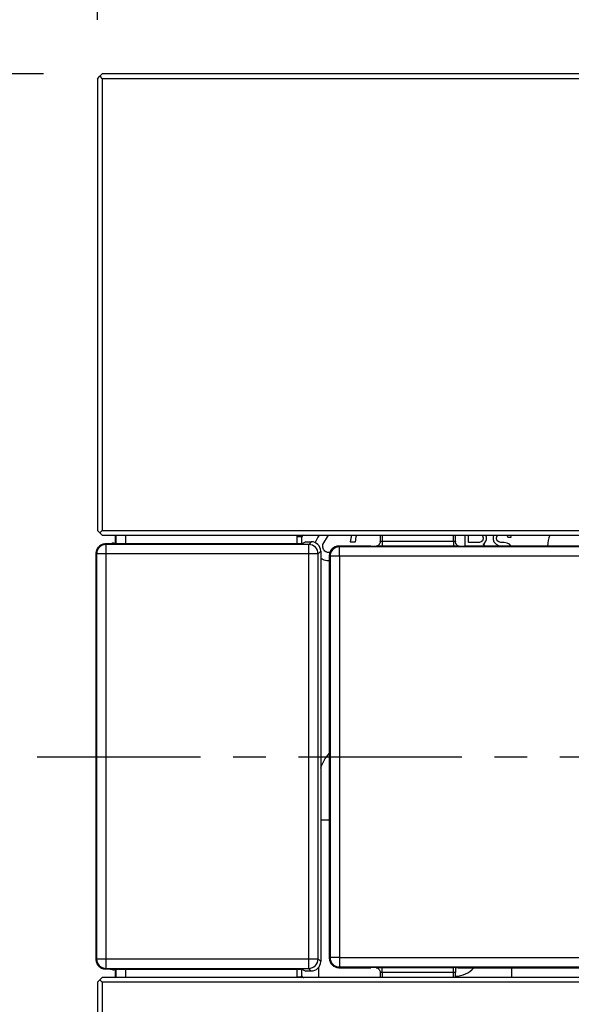
# Model space of a CAD drawing. Units: millimetres. Extents: x 124 to 584, y 191 to 460.
# Drawn here: x 193 to 252, y 302 to 406 of the extents above; entities that cross this region are included whole.
import ezdxf

# ---------------------------------------------------------------- set-up
doc = ezdxf.new("R2010")
doc.units = ezdxf.units.MM
doc.header["$LTSCALE"] = 46.255
doc.header["$PDMODE"] = 3
doc.header["$PDSIZE"] = 2.5
doc.linetypes.add('CENTER', pattern=[0.6, 0.375, -0.075, 0.075, -0.075])
doc.layers.get('0').update_dxf_attribs({"linetype": 'CONTINUOUS'})
doc.layers.get('Defpoints').update_dxf_attribs({"linetype": 'CONTINUOUS'})
for name, color, linetype in [('SP880_100_00_new_view_1_BL6', 7, 'CONTINUOUS'), ('SP880_101_00_new_view_1_BL5', 7, 'CONTINUOUS'), ('SP880_102_00_new_view_1_BL3', 7, 'CONTINUOUS'), ('SP880_103_00_new_view_1_BL1', 7, 'CONTINUOUS'), ('SP880_104_00_new_view_1_BL4', 7, 'CONTINUOUS'), ('SP880_105_00_new_view_1_BL2', 7, 'CONTINUOUS')]:
    doc.layers.add(name, color=color, linetype=linetype)
doc.styles.add('TECE Standard', font='ARIAL.TTF')
doc.dimstyles.new('TECE Standard', dxfattribs={"dimscale": 100, "dimtxt": 0.18, "dimasz": 0.2, "dimexe": 0.18, "dimexo": 0.0625, "dimgap": 0.09, "dimtad": 0, "dimdec": 0, "dimdsep": 46, "dimtxsty": 'TECE Standard', "dimcen": 0.09, "dimclre": 256, "dimclrt": 256, "dimadec": 0, "dimazin": 0, "dimtfac": 1, "dimtdec": 0, "dimtofl": 0, "dimtmove": 0, "dimatfit": 3, "dimfxl": 1, "dimtolj": 1, "dimtzin": 0, "dimlwd": -1, "dimarcsym": 0})

# ---------------------------------------------------------------- blocks, each defined once
blk = doc.blocks.new('SP880_103_00_NEW_VIEW_1_BL1', base_point=(213.01, 328.16))
at = {"layer": 'SP880_103_00_new_view_1_BL1', "color": 7, "linetype": 'Continuous'}
for p, q in [((202.06, 350.73), (202.06, 350.73)), ((202.07, 350.73), (202.06, 350.73)), ((202.16, 350.73), (202.07, 350.73)), ((202.7, 350.75), (202.68, 350.74)), ((203.11, 350.75), (203.02, 350.79)), ((222.93, 350.75), (203.11, 350.75)), ((223.35, 350.96), (222.93, 350.75)), ((223.35, 350.96), (223.94, 350.96)), ((201.07, 349.73), (201.07, 306.58)), ((224.94, 349.96), (224.94, 306.36)), ((202.06, 305.58), (202.06, 305.58)), ((202.06, 305.58), (202.07, 305.58)), ((202.07, 305.58), (202.16, 305.58)), ((202.68, 305.57), (202.7, 305.56)), ((203.11, 305.57), (203.02, 305.52)), ((203.11, 305.57), (222.93, 305.57)), ((222.93, 305.57), (223.35, 305.36)), ((223.94, 305.36), (223.35, 305.36))]:
    blk.add_line(p, q, dxfattribs=at)
at = {"layer": 'SP880_103_00_new_view_1_BL1', "color": 9, "linetype": 'Continuous'}
for p, q in [((202.07, 350.73), (202.06, 350.73)), ((202.07, 350.73), (202.13, 350.67)), ((202.13, 350.67), (202.13, 349.67)), ((223.66, 350.67), (202.13, 350.67)), ((203.02, 350.79), (202.94, 350.75)), ((223.94, 350.96), (223.66, 350.67)), ((223.66, 349.67), (223.66, 350.67)), ((201.07, 349.73), (201.13, 349.67)), ((201.07, 349.73), (201.07, 306.58)), ((201.07, 349.73), (201.07, 349.73)), ((202.13, 349.67), (201.13, 349.67)), ((201.13, 349.67), (201.13, 306.64)), ((202.13, 349.67), (202.13, 306.64)), ((223.66, 349.67), (202.13, 349.67)), ((224.66, 349.67), (223.66, 349.67)), ((223.66, 306.64), (223.66, 349.67)), ((224.94, 349.96), (224.66, 349.67)), ((224.66, 306.64), (224.66, 349.67)), ((201.07, 306.58), (201.13, 306.64)), ((201.07, 306.58), (201.07, 306.58)), ((201.13, 306.64), (202.13, 306.64)), ((202.13, 306.64), (202.13, 305.64)), ((202.13, 306.64), (223.66, 306.64)), ((223.66, 305.64), (223.66, 306.64)), ((223.66, 306.64), (224.66, 306.64)), ((224.94, 306.36), (224.66, 306.64)), ((202.07, 305.58), (202.06, 305.58)), ((202.07, 305.58), (202.13, 305.64)), ((202.13, 305.64), (223.66, 305.64)), ((202.94, 305.56), (203.02, 305.52)), ((223.94, 305.36), (223.66, 305.64))]:
    blk.add_line(p, q, dxfattribs=at)
at = {"layer": 'SP880_103_00_new_view_1_BL1', "color": 7, "linetype": 'Continuous'}
for points in [[(202.83, 350.75), (202.83, 350.75), (202.81, 350.75), (202.78, 350.74), (202.74, 350.74), (202.69, 350.74), (202.63, 350.74), (202.55, 350.74), (202.47, 350.74), (202.38, 350.74), (202.27, 350.73), (202.16, 350.73)], [(202.16, 305.58), (202.28, 305.58), (202.39, 305.58), (202.48, 305.58), (202.57, 305.57), (202.64, 305.57), (202.71, 305.57), (202.76, 305.57), (202.8, 305.57), (202.82, 305.57), (202.83, 305.57)]]:
    blk.add_lwpolyline(points, dxfattribs=at)
for centre, start, end in [((202.07, 349.73), 90.6465, 179.894), ((202.07, 306.58), 180.106, 269.3535)]:
    blk.add_arc(centre, 1, start, end, dxfattribs=at)
at = {"layer": 'SP880_103_00_new_view_1_BL1', "color": 9, "linetype": 'Continuous'}
for centre, radius, start, end in [((202.13, 349.67), 1, 90.021, 179.979), ((202.07, 349.73), 1, 132.1233, 137.8764), ((202.07, 349.73), 1, 123.6094, 132.1135), ((202.07, 349.73), 1, 118.0236, 123.6051), ((202.07, 349.73), 1, 108.8379, 118.0109), ((202.07, 349.73), 1, 103.9532, 108.8337), ((202.07, 349.73), 1, 93.8974, 103.9332), ((202.07, 349.73), 0.998, 90.5121, 93.8972), ((202.07, 349.74), 0.993, 90.0164, 90.5094), ((202.94, 349.76), 0.996, 89.9797, 96.4702), ((223.66, 349.67), 1, 0.021, 89.979), ((202.07, 349.73), 1, 166.047, 178.8031), ((202.06, 349.73), 0.993, 178.8197, 179.9822), ((202.07, 349.73), 1, 161.1657, 166.0214), ((202.07, 349.73), 1, 151.9895, 161.1615), ((202.07, 349.73), 1, 146.3952, 151.9769), ((202.07, 349.73), 1, 137.8863, 146.3909), ((202.06, 306.58), 0.993, 180.0178, 181.1803), ((202.07, 306.58), 1, 181.1968, 193.953), ((202.13, 306.64), 1, 180.021, 269.979), ((223.66, 306.64), 1, 270.021, 359.979), ((202.07, 306.58), 1, 193.9786, 198.8344), ((202.07, 306.58), 1, 198.8386, 208.0105), ((202.07, 306.58), 1, 208.0231, 213.6049), ((202.07, 306.58), 1, 213.6093, 222.1136), ((202.07, 306.58), 1, 222.1235, 227.8766), ((202.07, 306.58), 1, 227.8865, 236.3905), ((202.07, 306.58), 1, 236.3949, 241.9764), ((202.07, 306.58), 1, 241.989, 251.1622), ((202.07, 306.58), 1, 251.1663, 256.0469), ((202.07, 306.58), 1, 256.067, 266.1002), ((202.07, 306.58), 0.999, 266.1004, 269.3355), ((202.07, 306.57), 0.993, 269.3378, 269.9839), ((202.94, 306.55), 0.996, 263.3518, 270.0196)]:
    blk.add_arc(centre, radius, start, end, dxfattribs=at)
at = {"layer": 'SP880_103_00_new_view_1_BL1', "color": 7, "linetype": 'Continuous'}
for centre, major_axis, ratio, start_param, end_param in [((203.14, 349.86), (0.895, 0.447), 0.999239, 1.446679, 1.570881), ((203.14, 349.86), (0.895, 0.447), 0.999239, 1.360727, 1.446679), ((203.02, 349.79), (-0.15, 1.03), 0.462765, -0.314444, -0.060683), ((223.94, 349.96), (0.707, 0.707), 0.999695, -0.785246, 0.785246), ((203.14, 306.46), (0.895, -0.447), 0.999239, -1.570881, -1.449657), ((203.14, 306.46), (0.895, -0.447), 0.999239, -1.449657, -1.360727), ((203.02, 306.52), (0.15, 1.03), 0.462765, -3.08091, -2.827149), ((223.94, 306.36), (0.707, -0.707), 0.999695, -0.785246, 0.785246)]:
    blk.add_ellipse(centre, major_axis=major_axis, ratio=ratio, start_param=start_param, end_param=end_param, dxfattribs=at)
at = {"layer": 'SP880_103_00_new_view_1_BL1', "color": 9, "linetype": 'Continuous'}
for points, knots in [([(202.59, 350.74), (202.55, 350.74), (202.38, 350.73), (202.21, 350.73), (202.07, 350.73)], [0, 0, 0, 0, 0.216815, 1, 1, 1, 1]), ([(202.78, 350.74), (202.76, 350.74), (202.7, 350.74), (202.64, 350.74), (202.59, 350.74)], [0, 0, 0, 0, 0.218608, 1, 1, 1, 1]), ([(202.94, 350.75), (202.94, 350.75), (202.92, 350.75), (202.89, 350.75), (202.84, 350.75), (202.8, 350.74), (202.78, 350.74)], [0, 0, 0, 0, 0.090896, 0.289357, 0.593649, 1, 1, 1, 1]), ([(202.07, 305.58), (202.12, 305.58), (202.29, 305.58), (202.47, 305.58), (202.59, 305.57)], [0, 0, 0, 0, 0.279888, 1, 1, 1, 1]), ([(202.59, 305.57), (202.61, 305.57), (202.67, 305.57), (202.73, 305.57), (202.78, 305.57)], [0, 0, 0, 0, 0.28061, 1, 1, 1, 1]), ([(202.78, 305.57), (202.8, 305.57), (202.84, 305.57), (202.89, 305.56), (202.92, 305.56), (202.94, 305.56), (202.94, 305.56)], [0, 0, 0, 0, 0.406352, 0.710643, 0.909104, 1, 1, 1, 1])]:
    blk.add_open_spline(points, degree=3, knots=knots, dxfattribs=at)
blk = doc.blocks.new('SP880_105_00_NEW_VIEW_1_BL2', base_point=(253.24, 290.66))
at = {"layer": 'SP880_105_00_new_view_1_BL2', "color": 7, "linetype": 'Continuous'}
for p, q in [((201.24, 304.16), (201.49, 304.41)), ((201.49, 304.41), (201.74, 304.66)), ((201.74, 304.16), (201.49, 304.41)), ((304.74, 304.66), (201.74, 304.66)), ((201.24, 304.16), (201.24, 277.16)), ((201.74, 304.16), (201.74, 277.16)), ((304.74, 304.16), (201.74, 304.16))]:
    blk.add_line(p, q, dxfattribs=at)
blk = doc.blocks.new('SP880_102_00_NEW_VIEW_1_BL3', base_point=(252.48, 328.16))
at = {"layer": 'SP880_102_00_new_view_1_BL3', "color": 7, "linetype": 'Continuous'}
for p, q in [((231.25, 351.66), (231.25, 351.01)), ((239.24, 351.01), (239.24, 351.66)), ((230.26, 350.5), (226.85, 350.5)), ((231.25, 351.01), (231.25, 351.01)), ((239.24, 351.01), (239.24, 351.01)), ((275, 350.5), (240.23, 350.5)), ((225.85, 349.5), (225.85, 306.71)), ((226.85, 305.71), (230.26, 305.71)), ((239.52, 305.71), (275, 305.71)), ((231.25, 305.21), (231.25, 305.21)), ((231.25, 305.21), (231.25, 304.66)), ((239.24, 304.66), (239.24, 305.21))]:
    blk.add_line(p, q, dxfattribs=at)
at = {"layer": 'SP880_102_00_new_view_1_BL3', "color": 9, "linetype": 'Continuous'}
for p, q in [((231.45, 351.66), (231.45, 350.99)), ((239.04, 350.99), (239.04, 351.66)), ((226.93, 350.42), (226.85, 350.5)), ((231.45, 350.99), (231.45, 350.49)), ((239.04, 350.99), (231.45, 350.99)), ((239.04, 350.49), (231.45, 350.49)), ((239.04, 350.99), (239.04, 350.49)), ((225.93, 349.42), (225.85, 349.5)), ((226.93, 349.42), (225.93, 349.42)), ((225.93, 349.42), (225.93, 306.79)), ((226.93, 349.42), (226.93, 350.42)), ((304.06, 350.42), (226.93, 350.42)), ((304.06, 349.42), (226.93, 349.42)), ((226.93, 349.42), (226.93, 306.79)), ((225.93, 306.79), (225.85, 306.71)), ((226.93, 306.79), (225.93, 306.79)), ((226.93, 306.79), (226.93, 305.79)), ((226.93, 306.79), (304.06, 306.79)), ((226.93, 305.79), (226.85, 305.71)), ((226.93, 305.79), (304.06, 305.79)), ((231.45, 305.72), (239.04, 305.72)), ((231.45, 305.22), (231.45, 305.72)), ((239.04, 305.22), (239.04, 305.72)), ((231.45, 305.22), (231.45, 304.66)), ((231.45, 305.22), (239.04, 305.22)), ((239.04, 304.66), (239.04, 305.22))]:
    blk.add_line(p, q, dxfattribs=at)
at = {"layer": 'SP880_102_00_new_view_1_BL3', "color": 7, "linetype": 'CENTER'}
blk.add_line((194.84, 328.11), (310.13, 328.11), dxfattribs=at)
at = {"layer": 'SP880_102_00_new_view_1_BL3', "color": 7, "linetype": 'Continuous'}
for points in [[(231.25, 351.01), (231.25, 350.97), (231.24, 350.88), (231.2, 350.79), (231.16, 350.72), (231.13, 350.68)], [(239.35, 350.68), (239.35, 350.69), (239.3, 350.75), (239.27, 350.82), (239.25, 350.9), (239.24, 350.99), (239.24, 351.01)], [(231.13, 305.53), (231.14, 305.52), (231.18, 305.46), (231.22, 305.39), (231.24, 305.31), (231.25, 305.23), (231.25, 305.21)]]:
    blk.add_lwpolyline(points, dxfattribs=at)
for centre, radius, start, end in [((230.3, 396.35), 45.85, 269.957, 270.6731), ((240.22, 401.12), 50.62, 269.3606, 270.0093), ((230.27, 255.1), 50.62, 89.3606, 90.0093)]:
    blk.add_arc(centre, radius, start, end, dxfattribs=at)
at = {"layer": 'SP880_102_00_new_view_1_BL3', "color": 9, "linetype": 'Continuous'}
for centre, radius, start, end in [((226.93, 349.42), 1, 90.0238, 179.9762), ((226.93, 306.79), 1, 180.0238, 269.9762), ((239.04, 268.02), 37.7, 89.6865, 90.0057), ((239.11, 278.81), 26.91, 89.1247, 89.7013)]:
    blk.add_arc(centre, radius, start, end, dxfattribs=at)
at = {"layer": 'SP880_102_00_new_view_1_BL3', "color": 7, "linetype": 'Continuous'}
for centre, major_axis in [((226.85, 349.5), (0.707, -0.707)), ((226.85, 306.71), (0.707, 0.707))]:
    blk.add_ellipse(centre, major_axis=major_axis, ratio=0.999695, start_param=2.356347, end_param=3.926839, dxfattribs=at)
for points, knots in [([(230.83, 350.5), (230.9, 350.5), (231.02, 350.54), (231.1, 350.64), (231.13, 350.68)], [0, 0, 0, 0, 0.515904, 1, 1, 1, 1]), ([(239.35, 350.68), (239.39, 350.64), (239.47, 350.54), (239.59, 350.5), (239.65, 350.5)], [0, 0, 0, 0, 0.484213, 1, 1, 1, 1]), ([(231.13, 305.53), (231.1, 305.57), (231.02, 305.67), (230.9, 305.71), (230.83, 305.71)], [0, 0, 0, 0, 0.484263, 1, 1, 1, 1]), ([(239.24, 305.69), (239.24, 305.63), (239.24, 305.46), (239.24, 305.3), (239.24, 305.21)], [0, 0, 0, 0, 0.399673, 1, 1, 1, 1])]:
    blk.add_open_spline(points, degree=3, knots=knots, dxfattribs=at)
at = {"layer": 'SP880_102_00_new_view_1_BL3', "color": 9, "linetype": 'Continuous'}
for points, knots in [([(231.45, 350.49), (231.39, 350.49), (231.18, 350.5), (230.98, 350.5), (230.83, 350.5)], [0, 0, 0, 0, 0.302735, 1, 1, 1, 1]), ([(231.45, 350.99), (231.43, 350.99), (231.38, 351), (231.32, 351), (231.29, 351), (231.27, 351), (231.26, 351), (231.25, 351.01), (231.25, 351.01)], [0, 0, 0, 0, 0.380785, 0.703516, 0.82745, 0.919821, 0.977484, 1, 1, 1, 1]), ([(239.24, 351.01), (239.24, 351.01), (239.23, 351), (239.22, 351), (239.2, 351), (239.16, 351), (239.11, 351), (239.06, 350.99), (239.04, 350.99)], [0, 0, 0, 0, 0.022525, 0.080191, 0.17256, 0.296491, 0.619208, 1, 1, 1, 1]), ([(239.65, 350.5), (239.62, 350.5), (239.41, 350.5), (239.2, 350.49), (239.04, 350.49)], [0, 0, 0, 0, 0.178378, 1, 1, 1, 1]), ([(230.83, 305.71), (230.87, 305.71), (231.08, 305.72), (231.28, 305.72), (231.45, 305.72)], [0, 0, 0, 0, 0.178378, 1, 1, 1, 1]), ([(231.25, 305.21), (231.25, 305.21), (231.26, 305.21), (231.27, 305.21), (231.29, 305.21), (231.32, 305.22), (231.38, 305.22), (231.43, 305.22), (231.45, 305.22)], [0, 0, 0, 0, 0.022525, 0.080191, 0.17256, 0.296491, 0.619208, 1, 1, 1, 1]), ([(239.04, 305.22), (239.06, 305.22), (239.11, 305.22), (239.16, 305.22), (239.2, 305.21), (239.22, 305.21), (239.23, 305.21), (239.24, 305.21), (239.24, 305.21)], [0, 0, 0, 0, 0.380856, 0.703624, 0.827554, 0.919905, 0.977531, 1, 1, 1, 1])]:
    blk.add_open_spline(points, degree=3, knots=knots, dxfattribs=at)
at = {"layer": 'SP880_102_00_new_view_1_BL3', "color": 7, "linetype": 'Continuous'}
blk.add_open_spline([(239.52, 305.71), (239.43, 305.71), (239.33, 305.7), (239.24, 305.69)], degree=3, dxfattribs=at)
blk = doc.blocks.new('SP880_104_00_NEW_VIEW_1_BL4', base_point=(253.24, 376.16))
at = {"layer": 'SP880_104_00_new_view_1_BL4', "color": 7, "linetype": 'Continuous'}
for p, q in [((201.74, 400.66), (201.49, 400.41)), ((304.74, 400.66), (201.74, 400.66)), ((201.24, 400.16), (201.49, 400.41)), ((201.24, 400.16), (201.24, 352.16)), ((201.49, 400.41), (201.74, 400.16)), ((201.74, 400.16), (201.74, 352.16)), ((304.74, 400.16), (201.74, 400.16)), ((201.49, 351.91), (201.24, 352.16)), ((201.74, 352.16), (201.49, 351.91)), ((201.74, 351.66), (201.49, 351.91)), ((201.74, 352.16), (304.74, 352.16)), ((201.74, 351.66), (304.74, 351.66))]:
    blk.add_line(p, q, dxfattribs=at)
blk = doc.blocks.new('SP880_101_00_NEW_VIEW_1_BL5', base_point=(251.04, 328.16))
at = {"layer": 'SP880_101_00_new_view_1_BL5', "color": 7, "linetype": 'Continuous'}
for p, q in [((224.76, 351.66), (224.64, 351.45)), ((225.18, 350.66), (225.76, 351.66)), ((240.24, 351.66), (240.24, 350.5)), ((240.62, 350.88), (240.62, 351.66)), ((242.05, 351.66), (242.12, 351.58)), ((242.12, 351.58), (242.18, 351.39)), ((242.56, 351.45), (242.49, 351.65)), ((243.29, 351.64), (243.24, 351.45)), ((243.62, 351.39), (243.68, 351.58)), ((243.68, 351.58), (243.79, 351.66)), ((244.67, 351.66), (244.74, 351.58)), ((244.74, 351.58), (244.81, 351.45)), ((245.18, 351.45), (245.12, 351.65)), ((224.64, 351.45), (224.41, 351.04)), ((228.08, 350.96), (228.64, 350.96)), ((241.81, 350.88), (240.62, 350.88)), ((241.99, 350.94), (241.81, 350.88)), ((242.12, 351.07), (241.99, 350.94)), ((242.18, 351.26), (242.12, 351.07)), ((242.18, 351.39), (242.18, 351.26)), ((242.18, 350.69), (242.31, 350.75)), ((242.31, 350.62), (242.18, 350.69)), ((242.31, 350.75), (242.49, 351.01)), ((242.4, 350.5), (242.31, 350.62)), ((242.49, 351.01), (242.56, 351.2)), ((242.56, 351.2), (242.56, 351.45)), ((243.24, 351.45), (243.24, 351.2)), ((243.24, 351.2), (243.31, 350.94)), ((243.31, 350.94), (243.56, 350.69)), ((243.56, 350.69), (243.81, 350.56)), ((243.62, 351.26), (243.62, 351.39)), ((243.68, 351.07), (243.62, 351.26)), ((243.87, 350.94), (243.68, 351.07)), ((243.81, 350.56), (244.06, 350.5)), ((244.06, 350.88), (243.87, 350.94)), ((244.43, 350.88), (244.06, 350.88)), ((244.74, 350.82), (244.43, 350.88)), ((244.99, 350.69), (244.74, 350.82)), ((244.81, 351.45), (245.18, 351.45)), ((245.18, 350.5), (244.99, 350.69)), ((225.82, 348.96), (225.85, 348.96)), ((224.94, 321.41), (225.85, 321.41)), ((224.74, 304.66), (224.74, 305.77)), ((245.24, 304.66), (245.24, 305.71)), ((261.24, 304.66), (261.24, 305.71))]:
    blk.add_line(p, q, dxfattribs=at)
for centre, radius, start, end in [((253.24, 350.16), 4.25, 159.1739, 175.2977), ((253.24, 350.16), 4.25, 4.7023, 20.8261), ((265.24, 351.66), 2.5, 180, 207.9692), ((265.24, 351.66), 2.5, 332.0308, 360), ((275.24, 351.66), 2.5, 180, 207.9692), ((275.24, 351.66), 2.5, 332.0191, 360), ((275.24, 351.66), 2.5, 331.1274, 332.0191), ((225.72, 350.34), 1.36, 234.6205, 241.0866), ((228.99, 325.66), 4.25, 137.7129, 163.2264), ((239.24, 307.41), 2.6, 269.8764, 318.8768), ((267.25, 307.41), 2.6, 221.1232, 307.5053), ((253.24, 325.66), 25.6, 307.5053, 308.7843)]:
    blk.add_arc(centre, radius, start, end, dxfattribs=at)
for points in [[(228.2, 351.66), (228.14, 351.43), (228.09, 351.19), (228.08, 350.96)], [(228.64, 350.96), (228.66, 351.19), (228.7, 351.43), (228.76, 351.66)], [(224.41, 351.04), (224.38, 350.99), (224.35, 350.93), (224.34, 350.87)]]:
    blk.add_open_spline(points, degree=3, dxfattribs=at)
for points, knots in [([(225.2, 350.25), (225.19, 350.26), (225.15, 350.39), (225.14, 350.54), (225.18, 350.66)], [0, 0, 0, 0, 0.093576, 1, 1, 1, 1]), ([(225.5, 349.89), (225.48, 349.9), (225.35, 349.98), (225.25, 350.11), (225.2, 350.25)], [0, 0, 0, 0, 0.078351, 1, 1, 1, 1]), ([(225.89, 349.82), (225.88, 349.82), (225.75, 349.81), (225.6, 349.84), (225.5, 349.89)], [0, 0, 0, 0, 0.093114, 1, 1, 1, 1]), ([(225.06, 349.15), (225.08, 349.14), (225.31, 349.02), (225.58, 348.95), (225.82, 348.96)], [0, 0, 0, 0, 0.083283, 1, 1, 1, 1])]:
    blk.add_open_spline(points, degree=3, knots=knots, dxfattribs=at)
blk = doc.blocks.new('SP880_100_00_NEW_VIEW_1_BL6', base_point=(248.42, 328.16))
at = {"layer": 'SP880_100_00_new_view_1_BL6', "color": 7, "linetype": 'Continuous'}
for p, q in [((203.1, 351.66), (203.1, 350.79)), ((203.1, 350.79), (203.1, 350.75)), ((222.94, 350.75), (222.94, 351.46)), ((203.1, 305.57), (203.1, 305.52)), ((203.1, 305.52), (203.1, 304.66)), ((222.94, 304.86), (222.94, 305.57))]:
    blk.add_line(p, q, dxfattribs=at)
at = {"layer": 'SP880_100_00_new_view_1_BL6', "color": 9, "linetype": 'Continuous'}
for p, q in [((203.19, 351.66), (203.19, 350.75)), ((204.19, 351.66), (204.19, 350.75)), ((222.9, 351.5), (222.4, 351.5)), ((222.4, 351.5), (222.4, 350.75)), ((222.9, 351.5), (222.9, 350.75)), ((222.9, 351.5), (222.94, 351.46)), ((203.19, 305.57), (203.19, 304.66)), ((204.19, 305.57), (204.19, 304.66)), ((222.4, 305.57), (222.4, 304.7)), ((222.9, 305.57), (222.9, 304.7)), ((222.9, 304.7), (222.4, 304.7)), ((222.91, 304.82), (222.94, 304.86))]:
    blk.add_line(p, q, dxfattribs=at)
for centre, radius, start, end in [((223.1, 351.5), 0.702, 167.3809, 179.9816), ((223.25, 304.7), 0.855, 180.0258, 183.175)]:
    blk.add_arc(centre, radius, start, end, dxfattribs=at)
at = {"layer": 'SP880_100_00_new_view_1_BL6', "color": 7, "linetype": 'Continuous'}
for centre, major_axis in [((223.14, 351.46), (0.141, -0.141)), ((223.14, 304.86), (0.141, 0.141))]:
    blk.add_ellipse(centre, major_axis=major_axis, ratio=0.999695, start_param=2.356347, end_param=3.926839, dxfattribs=at)
at = {"layer": 'SP880_100_00_new_view_1_BL6', "color": 9, "linetype": 'Continuous'}
for points in [[(222.97, 351.66), (222.93, 351.62), (222.9, 351.56), (222.9, 351.5)], [(222.9, 304.7), (222.9, 304.69), (222.9, 304.67), (222.9, 304.66)], [(222.99, 304.65), (222.94, 304.69), (222.91, 304.76), (222.91, 304.82)]]:
    blk.add_open_spline(points, degree=3, dxfattribs=at)
blk.add_open_spline([(222.9, 304.7), (222.9, 304.72), (222.9, 304.75), (222.9, 304.78), (222.9, 304.8), (222.9, 304.82), (222.91, 304.82)], degree=3, knots=[0, 0, 0, 0, 0.417566, 0.725649, 0.920079, 1, 1, 1, 1], dxfattribs=at)
blk = doc.blocks.new('*D33')
at = {"lineweight": -2, "transparency": 16777216}
for p, q in [((201.24, 406.41), (201.24, 459.88)), ((305.24, 406.41), (305.24, 459.88))]:
    blk.add_line(p, q, dxfattribs=at)
at = {"color": 0, "transparency": 16777216}
for p, q in [((221.24, 441.88), (225.24, 441.88)), ((285.24, 441.88), (281.24, 441.88))]:
    blk.add_line(p, q, dxfattribs=at)
for points in [[(221.24, 445.22), (221.24, 438.55), (201.24, 441.88)], [(285.24, 445.22), (285.24, 438.55), (305.24, 441.88)]]:
    blk.add_solid(points, dxfattribs=at)
at = {"layer": 'Defpoints', "color": 0, "transparency": 16777216}
for p in [(305.24, 441.88), (201.24, 400.16), (305.24, 400.16)]:
    blk.add_point(p, dxfattribs=at)
at = {"transparency": 16777216, "insert": (253.24, 441.88), "char_height": 18, "attachment_point": 5, "style": 'TECE Standard'}
blk.add_mtext('\\A1;104', dxfattribs=at)
blk = doc.blocks.new('*D34')
at = {"lineweight": -2, "transparency": 16777216}
for p, q in [((195.49, 400.66), (123.74, 400.66)), ((195.49, 276.66), (123.74, 276.66))]:
    blk.add_line(p, q, dxfattribs=at)
at = {"color": 0, "transparency": 16777216}
for p, q in [((141.74, 380.66), (141.74, 366.66)), ((141.74, 296.66), (141.74, 310.66))]:
    blk.add_line(p, q, dxfattribs=at)
for points in [[(138.41, 380.66), (145.08, 380.66), (141.74, 400.66)], [(138.41, 296.66), (145.08, 296.66), (141.74, 276.66)]]:
    blk.add_solid(points, dxfattribs=at)
at = {"layer": 'Defpoints', "color": 0, "transparency": 16777216}
for p in [(141.74, 400.66), (201.74, 400.66), (201.74, 276.66)]:
    blk.add_point(p, dxfattribs=at)
at = {"transparency": 16777216, "insert": (141.74, 338.66), "char_height": 18, "attachment_point": 5, "rotation": 90, "style": 'TECE Standard'}
blk.add_mtext('\\A1;124', dxfattribs=at)

msp = doc.modelspace()

# ---------------------------------------------------------------- block references
at = {"layer": 'SP880_100_00_new_view_1_BL6'}
msp.add_blockref('SP880_100_00_NEW_VIEW_1_BL6', (248.42, 328.16), dxfattribs=at)
at = {"layer": 'SP880_101_00_new_view_1_BL5'}
msp.add_blockref('SP880_101_00_NEW_VIEW_1_BL5', (251.04, 328.16), dxfattribs=at)
at = {"layer": 'SP880_102_00_new_view_1_BL3'}
msp.add_blockref('SP880_102_00_NEW_VIEW_1_BL3', (252.48, 328.16), dxfattribs=at)
at = {"layer": 'SP880_103_00_new_view_1_BL1'}
msp.add_blockref('SP880_103_00_NEW_VIEW_1_BL1', (213.01, 328.16), dxfattribs=at)
at = {"layer": 'SP880_104_00_new_view_1_BL4'}
msp.add_blockref('SP880_104_00_NEW_VIEW_1_BL4', (253.24, 376.16), dxfattribs=at)
at = {"layer": 'SP880_105_00_new_view_1_BL2'}
msp.add_blockref('SP880_105_00_NEW_VIEW_1_BL2', (253.24, 290.66), dxfattribs=at)

# ---------------------------------------------------------------- dimensions: what is measured, and where the dimension line sits
dim = msp.add_linear_dim(base=(305.24, 441.88), p1=(201.24, 400.16), p2=(305.24, 400.16), dimstyle='TECE Standard')
dim.commit()
dim.dimension.update_dxf_attribs({"geometry": '*D33', "text_midpoint": (253.24, 441.88), "dimtype": 160})
dim = msp.add_linear_dim(base=(141.74, 400.66), p1=(201.74, 276.66), p2=(201.74, 400.66), angle=90, dimstyle='TECE Standard')
dim.commit()
dim.dimension.update_dxf_attribs({"geometry": '*D34', "text_midpoint": (141.74, 338.66)})

doc.saveas('drawing.dxf')
